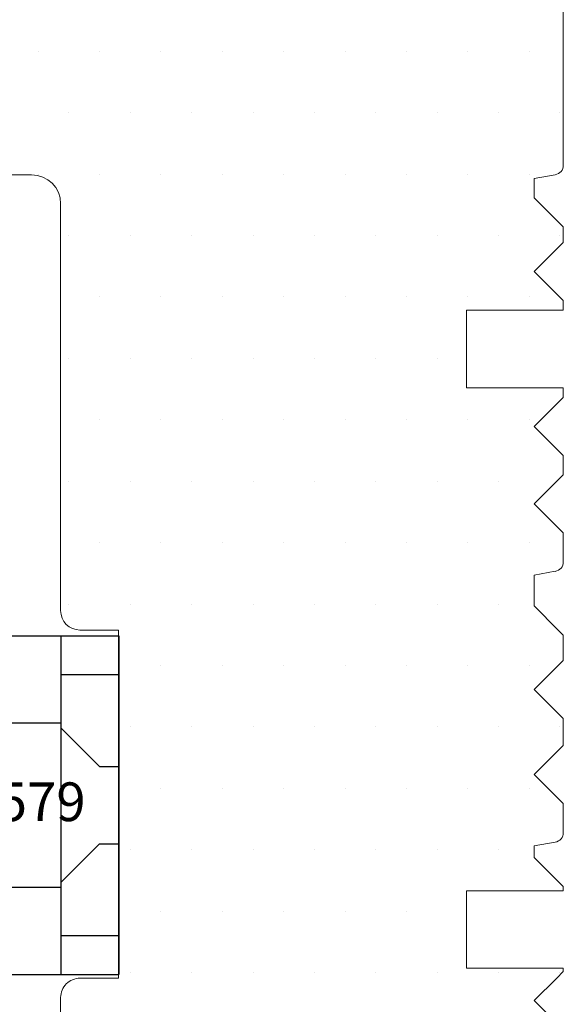
# Model space of a CAD drawing. Units: millimetres. Extents: x 161 to 1001, y 97 to 691.
# Drawn here: x 590 to 618, y 503 to 554 of the extents above; entities that cross this region are included whole.
import ezdxf
from ezdxf.enums import TextEntityAlignment as Align

# ---------------------------------------------------------------- set-up
doc = ezdxf.new("R2010")
doc.units = ezdxf.units.MM
doc.linetypes.add('CENTER', pattern=[50.8, 31.75, -6.35, 6.35, -6.35])
doc.layers.add('ARTICLE_STD', color=7, linetype='Continuous')
doc.layers.add('ORDERNO', color=1, linetype='Continuous')
doc.layers.add('TRÆ PROFIL', color=15, linetype='Continuous', lineweight=20)
doc.styles.add('ARTICLEINFO', font='Simplex', dxfattribs={"height": 2})

# ---------------------------------------------------------------- blocks, each defined once
blk = doc.blocks.new('74479_3')
at = {"layer": 'ARTICLE_STD'}
for p, q in [((-70.23, 1411.006), (-70.23, 1423.506)), ((-70.23, 1423.506), (-52.73, 1423.506)), ((-68.23, 1420.506), (-68.23, 1423.506)), ((-54.73, 1420.506), (-54.73, 1423.506)), ((-52.73, 1411.006), (-52.73, 1423.506)), ((-70.23, 1420.506), (-52.73, 1420.506)), ((-70.23, 1411.006), (-52.73, 1411.006))]:
    blk.add_line(p, q, dxfattribs=at)
at = {"layer": 'ARTICLE_STD', "color": 9, "linetype": 'CENTER', "true_color": 0xc7c8ca}
for p, q in [((-63.48, 1422.506), (-63.48, 1423.506)), ((-59.48, 1422.506), (-59.48, 1423.506)), ((-65.48, 1420.506), (-63.48, 1422.506)), ((-57.48, 1420.506), (-59.48, 1422.506)), ((-65.73, 1411.006), (-65.73, 1420.506)), ((-57.23, 1411.006), (-57.23, 1420.506))]:
    blk.add_line(p, q, dxfattribs=at)
at = {"layer": 'ORDERNO', "linetype": 'Continuous', "style": 'ARTICLEINFO'}
blk.add_text('744579', height=2, rotation=90, dxfattribs=at).set_placement((-60.026, 1417.253), align=Align.BOTTOM_CENTER)
blk = doc.blocks.new('A$C36BD38B1')
at = {"true_color": 0x805040}
h = blk.add_hatch(dxfattribs=at)
h.set_pattern_fill('DOTS', color=27, scale=2)
h.paths.add_polyline_path([(10.102, 5.503, 0.414214), (8.602, 7.003), (2.8, 7.003), (2.8, 0), (0, 0), (0, 7.003), (-8.398, 7.003, -0.414214), (-9.898, 8.503), (-9.898, 29.533, 0.414214), (-10.898, 30.533), (-12.898, 30.533), (-12.898, 48.533), (-10.898, 48.533, 0.414214), (-9.898, 49.533), (-9.898, 77.008, 0.414214), (-10.398, 77.508), (-19.898, 77.508), (-20.898, 76.508), (-21.898, 77.508), (-35.398, 77.508, 0.414214), (-35.898, 77.008), (-35.898, 71.009), (-34.398, 69.509), (-35.898, 68.009), (-35.898, 67.009), (-34.398, 65.509), (-35.898, 64.009), (-35.898, 63.009), (-34.398, 61.509), (-35.898, 60.009), (-35.898, 59.192), (-34.398, 57.692), (-34.398, 56.692), (-35.485, 56.5, 0.36397), (-35.898, 56.008), (-35.898, 54.508), (-34.398, 53.008), (-35.898, 51.508), (-35.898, 51.192), (-34.398, 49.691), (-35.556, 48.533), (-35.898, 48.191), (-35.898, 48.008), (-30.897, 48.008), (-30.897, 44.008), (-35.898, 44.008), (-35.898, 43.792), (-34.398, 42.292), (-34.398, 41.692), (-35.485, 41.5, 0.36397), (-35.898, 41.008), (-35.898, 39.508), (-34.398, 38.008), (-35.898, 36.508), (-35.898, 35.108), (-34.398, 33.608), (-35.898, 32.108), (-35.898, 30.792), (-35.639, 30.533), (-34.398, 29.292), (-34.398, 27.692), (-35.485, 27.5, 0.36397), (-35.898, 27.008), (-35.898, 25.508), (-34.398, 24.008), (-35.898, 22.508), (-35.898, 21.508), (-34.398, 20.008), (-35.898, 18.508), (-35.898, 18.008), (-30.898, 18.008), (-30.898, 14.008), (-35.898, 14.008), (-35.898, 13.508), (-34.398, 12.007), (-35.898, 10.507), (-35.898, 9.692), (-34.398, 8.192), (-34.398, 7.192), (-35.485, 7, 0.363964), (-35.898, 6.508), (-35.898, -21.992), (-30.898, -21.992), (-30.898, -25.992), (-35.898, -25.992), (-35.898, -51.492, 0.414214), (-34.398, -52.992), (-30.898, -52.992), (-30.898, -62.992), (-34.398, -62.992, 0.414214), (-35.898, -64.492), (-35.898, -73.992, 0.414214), (-32.898, -76.992), (7.55, -76.992, 0.370949), (10.102, -74.026)])
at = {"layer": 'TRÆ PROFIL', "linetype": 'Continuous'}
for p, q in [((-9.898, 77.008), (-9.898, 49.533)), ((-35.898, 51.192), (-34.398, 49.691)), ((-35.556, 48.533), (-34.398, 49.691)), ((-35.898, 48.191), (-35.556, 48.533)), ((-10.898, 48.533), (-12.898, 48.533)), ((-12.898, 48.533), (-12.898, 30.533)), ((-35.898, 48.008), (-35.898, 48.191)), ((-30.897, 48.008), (-35.898, 48.008)), ((-30.897, 48.008), (-30.897, 44.008)), ((-30.897, 44.008), (-35.898, 44.008)), ((-35.898, 43.792), (-35.898, 44.008)), ((-35.898, 43.792), (-34.398, 42.292)), ((-34.398, 42.292), (-34.398, 41.692)), ((-34.398, 41.692), (-35.485, 41.5)), ((-35.898, 39.508), (-35.898, 41.008)), ((-35.898, 39.508), (-34.398, 38.008)), ((-35.898, 36.508), (-34.398, 38.008)), ((-35.898, 35.108), (-35.898, 36.508)), ((-35.898, 35.108), (-34.398, 33.608)), ((-35.898, 32.108), (-34.398, 33.608)), ((-35.898, 30.792), (-35.898, 32.108)), ((-35.898, 30.792), (-35.639, 30.533)), ((-35.639, 30.533), (-34.398, 29.292)), ((-10.898, 30.533), (-12.898, 30.533)), ((-9.898, 29.533), (-9.898, 8.503)), ((-34.398, 29.292), (-34.398, 27.692)), ((-34.398, 27.692), (-35.485, 27.5)), ((-35.898, 25.508), (-35.898, 27.008)), ((-35.898, 25.508), (-34.398, 24.008)), ((-35.898, 22.508), (-34.398, 24.008)), ((-35.898, 21.508), (-35.898, 22.508)), ((-35.898, 21.508), (-34.398, 20.008)), ((-35.898, 18.508), (-34.398, 20.008)), ((-35.898, 18.008), (-35.898, 18.508)), ((-35.898, 18.008), (-30.898, 18.008)), ((-30.898, 18.008), (-30.898, 14.008)), ((-30.898, 14.008), (-35.898, 14.008)), ((-35.898, 13.508), (-35.898, 14.008)), ((-35.898, 13.508), (-34.398, 12.007)), ((-35.898, 10.507), (-34.398, 12.007)), ((-35.898, 9.692), (-35.898, 10.507)), ((-35.898, 9.692), (-34.398, 8.192)), ((-34.398, 7.192), (-34.398, 8.192)), ((-35.47, 7.003), (-34.398, 7.192)), ((-35.485, 7), (-35.47, 7.003)), ((0, 7.003), (-8.398, 7.003)), ((-35.898, -21.992), (-35.898, 6.508))]:
    blk.add_line(p, q, dxfattribs=at)
for centre, radius, start, end in [((-10.898, 49.533), 1, 270, 0), ((-35.398, 41.008), 0.5, 100, 180), ((-10.898, 29.533), 1, 0, 90), ((-35.398, 27.008), 0.5, 100, 180), ((-8.398, 8.503), 1.5, 180, 270), ((-35.398, 6.508), 0.5, 100, 180)]:
    blk.add_arc(centre, radius, start, end, dxfattribs=at)

msp = doc.modelspace()

# ---------------------------------------------------------------- block references
at = {"layer": 'ARTICLE_STD', "rotation": 270}
msp.add_blockref('74479_3', (-828.791, 452.004), dxfattribs=at)
at = {"layer": 'TRÆ PROFIL', "rotation": 180}
msp.add_blockref('A$C36BD38B1', (581.816, 553.067), dxfattribs=at)

doc.saveas('drawing.dxf')
